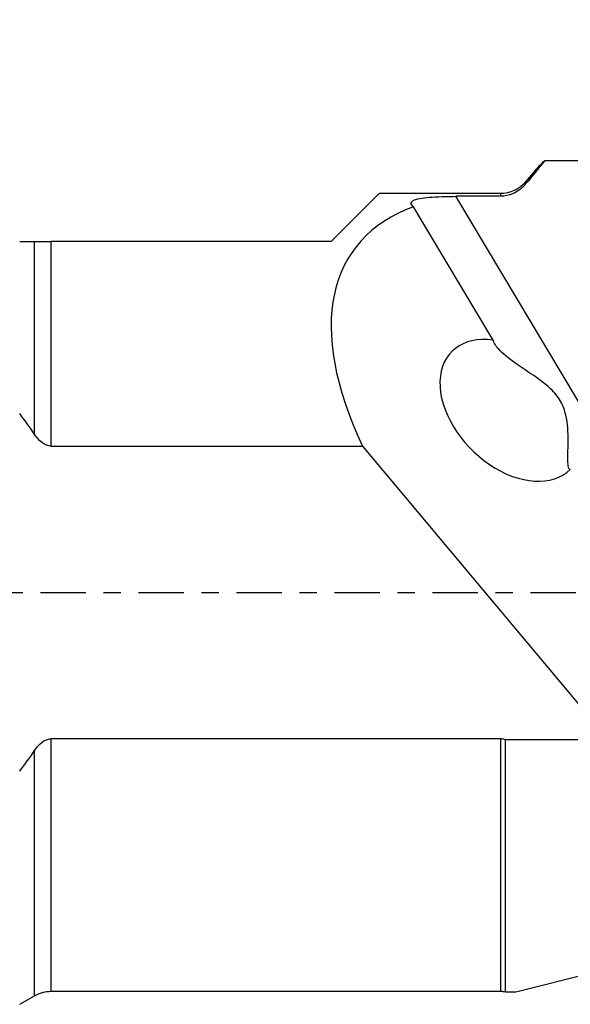
# Model space of a CAD drawing. Units: millimetres. Extents: x -187 to 97, y -23 to 41.
# Drawn here: x 51 to 65, y -10 to 14 of the extents above; entities that cross this region are included whole.
import ezdxf

# ---------------------------------------------------------------- set-up
doc = ezdxf.new("R2010")
doc.units = ezdxf.units.MM
doc.linetypes.add('CENTER', pattern=[47.5, 22, -8.5, 8.5, -8.5])
doc.layers.get('0').update_dxf_attribs({"linetype": 'CONTINUOUS'})
for name, color, linetype in [('1', 4, 'CONTINUOUS'), ('SK2', 7, 'CONTINUOUS'), ('SK4', 2, 'CENTER')]:
    doc.layers.add(name, color=color, linetype=linetype)
doc.styles.add('DEFAULT', font='simplex.shx')
doc.dimstyles.get("Standard").update_dxf_attribs({"dimtxt": 0.18, "dimasz": 0.18, "dimexe": 0.18, "dimexo": 0.0625, "dimgap": 0.09, "dimtad": 1, "dimzin": 0, "dimdsep": 52, "dimtxsty": 'Standard', "dimcen": 0.09, "dimadec": 0, "dimazin": 0, "dimtfac": 1, "dimtdec": 4, "dimtofl": 0, "dimtmove": 0, "dimatfit": 3, "dimfxl": 1, "dimtolj": 1, "dimtzin": 0, "dimarcsym": 0})

# ---------------------------------------------------------------- blocks, each defined once
blk = doc.blocks.new('DimnDraft3D3')
at = {"layer": 'SK2'}
for p, q in [((-171.32, 1.5), (-171.32, 36.625)), ((79.93, 15.375), (79.93, 36.625)), ((-171.32, 33.625), (-168.320001, 34.019957)), ((-168.320001, 34.019957), (-168.319999, 33.230043)), ((79.93, 33.625), (76.929999, 34.019957)), ((76.930001, 33.230043), (76.929999, 34.019957)), ((79.93, 33.625), (-171.32, 33.625)), ((-171.32, 33.625), (-168.319999, 33.230043)), ((79.93, 33.625), (76.930001, 33.230043))]:
    blk.add_line(p, q, dxfattribs=at)
at = {"layer": 'SK2', "insert": (-48.288421, 34.75), "char_height": 4.5, "attachment_point": 7, "line_spacing_factor": 1.084337, "style": 'DEFAULT'}
blk.add_mtext('\\W01.000;\\fsimplex.shx,bigfont.shx;251 ', dxfattribs=at)
blk = doc.blocks.new('_CLOSED')
at = {"lineweight": -2}
for p, q in [((-1, 0.166667), (0, 0)), ((-1, 0.166667), (-1, -0.166667)), ((0, 0), (-1, -0.166667)), ((0, 0), (-1, 0))]:
    blk.add_line(p, q, dxfattribs=at)

msp = doc.modelspace()

# ---------------------------------------------------------------- linework, layer by layer
at = {"layer": '1'}
for p, q in [((70.3673, 10.4423), (63.8951, 10.4706)), ((63.6749, 10.2437), (63.4374, 9.9608)), ((63.4374, 9.9082), (63.4374, 9.9608)), ((59.8901, 9.675), (58.7238, 8.5087)), ((62.8246, 9.675), (59.8901, 9.675)), ((71.945, -7.5023), (61.7457, 9.6085)), ((62.8246, 9.675), (62.8246, 9.6108)), ((62.6479, 6.1212), (60.7191, 9.357)), ((51.5382, 3.8329), (51.5382, 8.5087)), ((51.9382, 3.5504), (51.9382, 8.5087)), ((58.7238, 8.5087), (51.9382, 8.5087)), ((51.9382, 3.5504), (59.4815, 3.5504)), ((59.4815, 3.5504), (65.4403, -3.5776)), ((62.8246, -3.5504), (51.9382, -3.5504)), ((51.9382, -9.675), (51.9382, -3.5504)), ((62.8246, -3.5504), (62.8246, -9.675)), ((62.9507, -9.685), (62.9507, -3.5776)), ((65.4403, -3.5776), (62.9507, -3.5776)), ((51.5382, -9.7822), (51.5382, -3.8329)), ((63.1989, -9.685), (71.2116, -7.6853)), ((51.176, -9.9913), (51.5382, -9.7822)), ((51.9382, -9.675), (62.8246, -9.675)), ((62.9507, -9.685), (63.1989, -9.685))]:
    msp.add_line(p, q, dxfattribs=at)
at = {"layer": '1', "extrusion": (0, 0, -1)}
for centre, start, end in [((-62.8246, 10.475), 220, 270), ((-51.9382, -10.475), 60, 90), ((-62.8246, -10.475), 90, 99.06872)]:
    msp.add_arc(centre, 0.8, start, end, dxfattribs=at)
at = {"layer": '1'}
for centre, major_axis, ratio, start_param, end_param in [((275.1341, -0.0463), (-575.4024, 2.5271), 0.016314, -1.1928179, -1.1907997), ((70.8329, 0), (-11.5716, 8.297), 0.430064, -0.2831747, 0.654772), ((63.0871, 4.4163), (-1.4395, 1.4272), 0.667826, -0.7287045, 3.1339568)]:
    msp.add_ellipse(centre, major_axis=major_axis, ratio=ratio, start_param=start_param, end_param=end_param, dxfattribs=at)
for points in [[(63.8951, 10.4706), (63.7422, 10.2834), (63.5896, 10.0959), (63.4374, 9.9082)], [(63.6712, 10.2393), (63.7363, 10.3168), (63.8112, 10.3939), (63.8951, 10.4706)], [(51.176, 8.5087), (51.2987, 8.5087), (51.4195, 8.5087), (51.5382, 8.5087)], [(51.5382, 3.8329), (51.4213, 4.0051), (51.3003, 4.1736), (51.176, 4.3388)], [(51.176, -4.3388), (51.3006, -4.1732), (51.4215, -4.0048), (51.5382, -3.8329)]]:
    msp.add_open_spline(points, degree=3, dxfattribs=at)
for points, knots in [([(63.4374, 9.9082), (63.3814, 9.8391), (63.3129, 9.7779), (63.1601, 9.6824), (63.0735, 9.6469), (62.9321, 9.6167), (62.8782, 9.6109), (62.8246, 9.6108)], [0, 0, 0, 0, 0.3863044, 0.3863044, 0.7744211, 0.7744211, 1, 1, 1, 1]), ([(60.7191, 9.357), (60.6823, 9.3881), (60.6614, 9.4186), (60.6653, 9.474), (60.6914, 9.4997), (60.7868, 9.5385), (60.8503, 9.5536), (60.9979, 9.5762), (61.0817, 9.5846), (61.2695, 9.5978), (61.3767, 9.6023), (61.571, 9.6072), (61.6585, 9.6083), (61.7457, 9.6085)], [0, 0, 0, 0, 0.1919546, 0.1919546, 0.3865197, 0.3865197, 0.5512723, 0.5512723, 0.7032952, 0.7032952, 0.8700029, 0.8700029, 1, 1, 1, 1]), ([(51.5382, 8.5087), (51.5787, 8.5087), (51.6241, 8.5087), (51.7259, 8.5087), (51.7842, 8.5087), (51.8758, 8.5087), (51.9071, 8.5087), (51.9382, 8.5087)], [0, 0, 0, 0, 0.3976565, 0.3976565, 0.803093, 0.803093, 1, 1, 1, 1]), ([(64.5192, 2.9817), (64.4932, 2.9879), (64.4781, 3.0195), (64.462, 3.1223), (64.4603, 3.1938), (64.4618, 3.4127), (64.4688, 3.583), (64.4628, 3.9582), (64.4515, 4.1721), (64.3572, 4.498), (64.3047, 4.615), (64.1608, 4.8241), (64.0691, 4.9184), (63.7992, 5.1507), (63.6055, 5.2767), (63.2309, 5.5283), (63.0426, 5.6568), (62.8143, 5.8603), (62.7437, 5.937), (62.6753, 6.0489), (62.6585, 6.0852), (62.6479, 6.1212)], [0, 0, 0, 0, 0.083785, 0.083785, 0.1666802, 0.1666802, 0.3006059, 0.3006059, 0.4396527, 0.4396527, 0.516903, 0.516903, 0.5939327, 0.5939327, 0.7299427, 0.7299427, 0.8757795, 0.8757795, 0.960207, 0.960207, 1, 1, 1, 1]), ([(51.9382, 3.5504), (51.901, 3.5504), (51.8634, 3.5579), (51.7843, 3.5875), (51.7432, 3.6132), (51.6406, 3.696), (51.5857, 3.7629), (51.5382, 3.8329)], [0, 0, 0, 0, 0.2195724, 0.2195724, 0.4987083, 0.4987083, 1, 1, 1, 1]), ([(51.5382, -3.8329), (51.5773, -3.7753), (51.6213, -3.7202), (51.7095, -3.6378), (51.7514, -3.6066), (51.8301, -3.5685), (51.8656, -3.5572), (51.9137, -3.5512), (51.926, -3.5504), (51.9382, -3.5504)], [0, 0, 0, 0, 0.411539, 0.411539, 0.7139715, 0.7139715, 0.9287586, 0.9287586, 1, 1, 1, 1]), ([(62.9507, -3.5776), (62.9211, -3.5648), (62.8895, -3.5559), (62.8466, -3.5511), (62.8356, -3.5504), (62.8246, -3.5504)], [0, 0, 0, 0, 0.7483434, 0.7483434, 1, 1, 1, 1])]:
    msp.add_open_spline(points, degree=3, knots=knots, dxfattribs=at)
at = {"layer": 'SK4', "ltscale": 0.05}
msp.add_line((-176.32, 0), (84.93, 0), dxfattribs=at)

# ---------------------------------------------------------------- dimensions: what is measured, and where the dimension line sits
at = {"layer": 'SK2', "lineweight": -3}
dim = msp.add_linear_dim(base=(-171.32, 33.625), p1=(79.93, 15.375), p2=(-171.32, 1.5), dimstyle='Standard', override={"dimtxt": 4.5, "dimasz": 3, "dimexe": 3, "dimexo": 1.5, "dimgap": 2.25, "dimtad": 1, "dimtih": 0, "dimdec": 3, "dimzin": 8, "dimpost": '<>', "dimtxsty": 'DEFAULT', "dimblk1": 'CLOSED', "dimblk2": 'CLOSED', "dimsah": 1, "dimclrd": 2, "dimclre": 2, "dimclrt": 7, "dimtdec": 3, "dimtofl": 1, "dimtmove": 0}, dxfattribs=at)
dim.commit()
dim.dimension.update_dxf_attribs({"geometry": 'DimnDraft3D3', "text_midpoint": (-49.4134, 33.625)})

doc.saveas('drawing.dxf')
